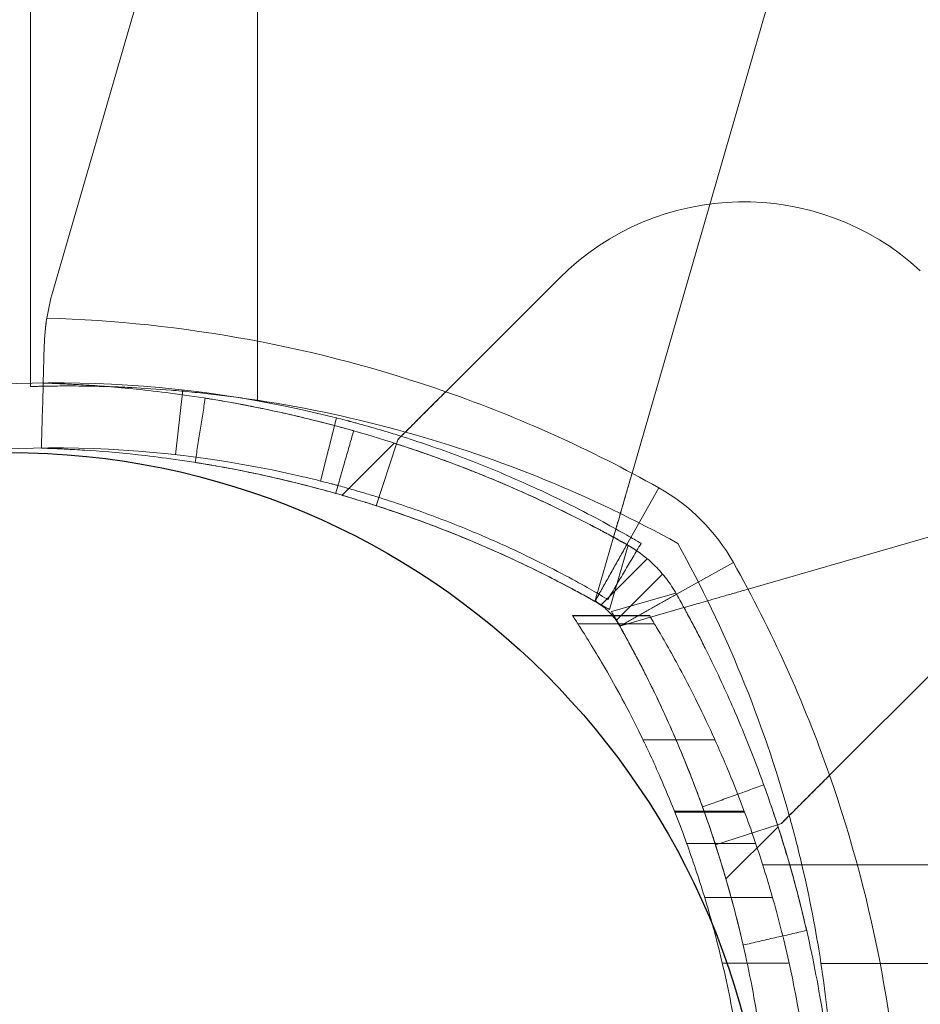
# Model space of a CAD drawing. Units: millimetres. Extents: x -1951 to 5512, y -5353 to 1848.
# Drawn here: x -28 to 13, y -1345 to -1300 of the extents above; entities that cross this region are included whole.
import ezdxf

# ---------------------------------------------------------------- set-up
doc = ezdxf.new("R2010")
doc.units = ezdxf.units.MM
doc.header["$LTSCALE"] = 0.2
doc.header["$MEASUREMENT"] = 0
doc.header["$PDMODE"] = 1
doc.layers.add('HAGS-Dim Plan', color=7, linetype='Continuous', lineweight=100)
doc.layers.add('HAGS-Plan', color=7, linetype='Continuous')
doc.styles.add('ATT', font='txt.shx')
doc.styles.get("Standard").update_dxf_attribs({"font": 'g13f12d.shx', "height": 300})
doc.dimstyles.new('HAGS - Dim Plan', dxfattribs={"dimtxt": 300, "dimasz": 200, "dimexe": 0.18, "dimexo": 0.0625, "dimgap": 150, "dimtad": 0, "dimlfac": 0.001, "dimrnd": 0.05, "dimzin": 1, "dimdsep": 46, "dimtxsty": 'Standard', "dimblk": 'HAGS - Dim Plan arrow', "dimcen": 0.1, "dimse1": 1, "dimse2": 1, "dimclrd": 1, "dimadec": 0, "dimazin": 0, "dimtfac": 1, "dimtofl": 0, "dimtmove": 0, "dimatfit": 3, "dimfxl": 1, "dimtolj": 1, "dimtzin": 0, "dimarcsym": 0})

# ---------------------------------------------------------------- blocks, each defined once
blk = doc.blocks.new('HAGS - Dim Plan arrow')
at = {"color": 1, "lineweight": 0}
blk.add_lwpolyline([(0, 0, 0, 0.35, 0), (-1, 0, 0.015, 0.015, 0)], format="xyseb", dxfattribs=at)
blk = doc.blocks.new('*D4')
at = {"layer": 'Defpoints', "color": 0, "transparency": 16777216}
for p in [(4562.146, -353.636), (-1948.669, -356.923), (4562.146, -4598.066)]:
    blk.add_point(p, dxfattribs=at)
at = {"layer": 'HAGS-Dim Plan', "color": 1, "lineweight": -2, "transparency": 16777216}
for p, q in [((-1748.669, -4598.066), (692.325, -4598.066)), ((4362.146, -4598.066), (1921.151, -4598.066))]:
    blk.add_line(p, q, dxfattribs=at)
at = {"layer": 'HAGS-Dim Plan', "color": 1, "lineweight": -2, "transparency": 16777216, "xscale": 200, "yscale": 200, "zscale": 200, "rotation": 180}
blk.add_blockref('HAGS - Dim Plan arrow', (-1948.669, -4598.066), dxfattribs=at)
at = {"layer": 'HAGS-Dim Plan', "color": 1, "lineweight": -2, "transparency": 16777216, "xscale": 200, "yscale": 200, "zscale": 200}
blk.add_blockref('HAGS - Dim Plan arrow', (4562.146, -4598.066), dxfattribs=at)
at = {"layer": 'HAGS-Dim Plan', "color": 0, "transparency": 16777216, "insert": (1306.738, -4598.066), "char_height": 300, "attachment_point": 5}
blk.add_mtext('\\A1;6.50m', dxfattribs=at)
blk = doc.blocks.new('*D2')
at = {"layer": 'Defpoints', "color": 0, "transparency": 16777216}
for p in [(3062.146, -583.636, 106.468), (-448.67, -621.46, 118.216), (3062.146, -4128.054)]:
    blk.add_point(p, dxfattribs=at)
at = {"layer": 'HAGS-Dim Plan', "color": 1, "lineweight": -2, "transparency": 16777216}
for p, q in [((-248.67, -4128.054), (701.301, -4128.054)), ((2862.146, -4128.054), (1912.174, -4128.054))]:
    blk.add_line(p, q, dxfattribs=at)
at = {"layer": 'HAGS-Dim Plan', "color": 1, "lineweight": -2, "transparency": 16777216, "xscale": 200, "yscale": 200, "zscale": 200, "rotation": 180}
blk.add_blockref('HAGS - Dim Plan arrow', (-448.67, -4128.054), dxfattribs=at)
at = {"layer": 'HAGS-Dim Plan', "color": 1, "lineweight": -2, "transparency": 16777216, "xscale": 200, "yscale": 200, "zscale": 200}
blk.add_blockref('HAGS - Dim Plan arrow', (3062.146, -4128.054), dxfattribs=at)
at = {"layer": 'HAGS-Dim Plan', "color": 0, "transparency": 16777216, "insert": (1306.738, -4128.054), "char_height": 300, "attachment_point": 5}
blk.add_mtext('\\A1;3.50m', dxfattribs=at)
blk = doc.blocks.new('A$C4beab208')
at = {"layer": 'HAGS-Plan', "linetype": 'Continuous', "lineweight": 0}
for p, q in [((-17.468, -725.137), (-17.468, -1317.323)), ((-17.468, -725.137), (-17.468, -1317.323)), ((-27.918, -1316.529), (-27.918, -725.772)), ((-26.896, -1312.308), (-19.348, -1286.216)), ((7.513, -1293.971), (-0.214, -1320.684)), ((-3.555, -1311.689), (-8.795, -1316.929)), ((-27.285, -1314.806), (-27.334, -1316.531)), ((-27.918, -1316.688), (-27.918, -1316.529)), ((-21.24, -1319.829), (-20.906, -1316.848)), ((-13.823, -1318.134), (-14.558, -1321.043)), ((5.128, -1326.026), (31.841, -1318.298)), ((5.128, -1326.026), (31.841, -1318.298)), ((-11.164, -1319.299), (-13.567, -1321.701)), ((-11.069, -1319.329), (-11.992, -1322.184)), ((-11.009, -1319.143), (-11.069, -1319.329)), ((1.018, -1321.358), (-0.267, -1323.645)), ((1.018, -1321.358), (-0.267, -1323.645)), ((-1.067, -1323.633), (-1.909, -1326.542)), ((-0.267, -1323.645), (-0.452, -1323.973)), ((-0.267, -1323.645), (-0.452, -1323.973)), ((-1.252, -1326.971), (-0.394, -1324.006)), ((-1.252, -1326.971), (-0.394, -1324.006)), ((0.482, -1324.622), (-1.654, -1326.759)), ((0.482, -1324.622), (-1.654, -1326.759)), ((4.454, -1324.794), (1.838, -1326.264)), ((4.454, -1324.794), (1.838, -1326.264)), ((1.189, -1325.33), (-0.947, -1327.466)), ((1.189, -1325.33), (-0.947, -1327.466)), ((1.806, -1326.206), (-1.16, -1327.064)), ((1.806, -1326.206), (-1.16, -1327.064)), ((-2.954, -1327.247), (0.594, -1327.247)), ((-2.954, -1327.247), (0.594, -1327.247)), ((-2.954, -1327.247), (0.594, -1327.247)), ((-2.953, -1327.248), (0.595, -1327.248)), ((-2.953, -1327.248), (0.595, -1327.248)), ((-2.953, -1327.248), (0.595, -1327.248)), ((-2.946, -1327.259), (0.601, -1327.259)), ((-2.946, -1327.259), (0.601, -1327.259)), ((-0.73, -1327.72), (2.179, -1326.879)), ((-0.73, -1327.72), (2.179, -1326.879)), ((-2.708, -1327.625), (0.821, -1327.625)), ((-2.708, -1327.625), (0.821, -1327.625)), ((8.883, -1334.607), (14.123, -1329.367)), ((0.295, -1332.974), (3.606, -1332.974)), ((0.295, -1332.974), (3.606, -1332.974)), ((1.739, -1336.258), (4.954, -1336.258)), ((1.76, -1336.309), (4.973, -1336.309)), ((1.76, -1336.309), (4.973, -1336.309)), ((6.669, -1336.821), (6.483, -1336.881)), ((6.483, -1336.881), (3.628, -1337.804)), ((6.513, -1336.976), (4.111, -1339.378)), ((2.307, -1337.756), (5.485, -1337.756)), ((2.307, -1337.756), (5.485, -1337.756)), ((5.804, -1338.73), (49.277, -1338.73)), ((3.128, -1340.23), (6.255, -1340.23)), ((3.943, -1343.258), (7.02, -1343.258)), ((8.489, -1343.28), (130.453, -1343.28)), ((8.489, -1343.28), (130.453, -1343.28))]:
    blk.add_line(p, q, dxfattribs=at)
at = {"layer": 'HAGS-Plan'}
blk.add_circle((-28.918, -1354.73), 35, dxfattribs=at)
at = {"layer": 'HAGS-Plan', "linetype": 'Continuous', "lineweight": 0}
for centre, radius, start, end in [((4.931, -1320.174), 12, 47.3335, 135), ((4.931, -1320.174), 12, 47.3335, 135), ((-17.289, -1315.087), 10, 163.8664, 171.0695), ((-17.289, -1315.087), 10, 163.8664, 171.0695), ((-28.969, -1374.708), 61.2, 70.75287, 88.31381), ((-28.969, -1374.708), 61.2, 70.75287, 88.31381), ((-26.813, -1369.518), 53, 76.0447, 101.4379), ((-26.813, -1369.518), 50, 76.0447, 101.4379), ((-3.392, -1329.204), 9, 29.3394, 60.6606), ((-3.392, -1329.204), 9, 29.3394, 60.6606), ((-48.896, -1354.781), 61.2, 19.24713, 29.33936), ((-48.896, -1354.781), 61.2, 19.24713, 29.33936)]:
    blk.add_arc(centre, radius, start, end, dxfattribs=at)
at = {"layer": 'HAGS-Plan', "linetype": 'Continuous', "lineweight": 0, "extrusion": (3.0328e-32, -1.92096e-16, -1)}
blk.add_arc((28.969, -1374.708), 61.2, 109.24713, 119.33936, dxfattribs=at)
blk.add_arc((28.969, -1374.708), 61.2, 109.24713, 119.33936, dxfattribs=at)
at = {"layer": 'HAGS-Plan', "linetype": 'Continuous', "lineweight": 0, "extrusion": (3.6491e-32, -1.92096e-16, -1)}
for centre, start, end in [((26.195, -1374.663), 98.65341, 105.54578), ((26.195, -1374.663), 98.65341, 105.54578), ((48.851, -1352.007), 164.45422, 166.76737), ((48.851, -1352.007), 164.45422, 166.76737)]:
    blk.add_arc(centre, 58, start, end, dxfattribs=at)
at = {"layer": 'HAGS-Plan', "linetype": 'Continuous', "lineweight": 0, "extrusion": (4.8817e-32, -1.92096e-16, -1)}
blk.add_arc((26.195, -1374.663), 58, 105.54578, 118.96582, dxfattribs=at)
blk.add_arc((26.195, -1374.663), 58, 105.54578, 118.96582, dxfattribs=at)
at = {"layer": 'HAGS-Plan', "linetype": 'Continuous', "lineweight": 0, "extrusion": (4.2654e-32, -1.92096e-16, -1)}
for centre, radius, start, end in [((48.851, -1352.007), 58, 151.03418, 164.45422), ((48.851, -1352.007), 58, 151.03418, 164.45422), ((28.969, -1374.708), 55.2, 119.3394, 120.1403), ((28.969, -1374.708), 55.2, 119.3394, 120.1403), ((48.851, -1352.007), 58, 166.76737, 171.34659), ((48.851, -1352.007), 58, 166.76737, 171.34659)]:
    blk.add_arc(centre, radius, start, end, dxfattribs=at)
at = {"layer": 'HAGS-Plan', "linetype": 'Continuous', "lineweight": 0, "extrusion": (5.49799e-32, -1.92096e-16, -1)}
blk.add_arc((48.896, -1354.781), 55.2, 149.8597, 150.6606, dxfattribs=at)
blk.add_arc((48.896, -1354.781), 55.2, 149.8597, 150.6606, dxfattribs=at)
at = {"layer": 'HAGS-Plan', "linetype": 'Continuous', "lineweight": 0, "extrusion": (-4.36277e-32, -1.92096e-16, -1)}
blk.add_arc((48.896, -1354.781), 61.2, 160.75287, 178.31381, dxfattribs=at)
blk.add_arc((48.896, -1354.781), 61.2, 160.75287, 178.31381, dxfattribs=at)
at = {"layer": 'HAGS-Plan', "linetype": 'Continuous', "lineweight": 0}
for points, knots in [([(-27.168, -1313.535), (-27.203, -1313.754), (-27.229, -1313.969), (-27.268, -1314.395), (-27.28, -1314.606), (-27.285, -1314.806)], [0, 0, 0, 0, 0.000655163, 0.000655163, 0.001310327, 0.001310327, 0.001310327, 0.001310327]), ([(-18.446, -1317.183), (-18.797, -1317.135), (-19.145, -1317.092), (-19.823, -1317.013), (-20.152, -1316.977), (-20.808, -1316.912), (-21.133, -1316.883), (-22.082, -1316.805), (-22.682, -1316.766), (-23.536, -1316.723), (-23.814, -1316.711), (-24.348, -1316.691), (-24.602, -1316.684), (-25.327, -1316.667), (-25.761, -1316.663), (-26.337, -1316.662), (-26.515, -1316.663), (-26.839, -1316.666), (-26.985, -1316.668), (-27.247, -1316.672), (-27.363, -1316.674), (-27.563, -1316.679), (-27.648, -1316.681), (-27.85, -1316.686), (-27.918, -1316.688), (-27.918, -1316.688)], [0.00098159, 0.00098159, 0.00098159, 0.00098159, 0.00204467, 0.00204467, 0.003067, 0.003067, 0.00408933, 0.00408933, 0.006134, 0.006134, 0.00715634, 0.00715634, 0.00817867, 0.00817867, 0.01022334, 0.01022334, 0.01124567, 0.01124567, 0.012268, 0.012268, 0.01329034, 0.01329034, 0.01431267, 0.01431267, 0.01635734, 0.01635734, 0.01635734, 0.01635734]), ([(-0.452, -1323.973), (-0.669, -1323.852), (-0.88, -1323.735), (-1.189, -1323.566), (-1.29, -1323.511), (-1.441, -1323.43), (-1.491, -1323.404), (-1.589, -1323.351), (-1.635, -1323.326), (-2.101, -1323.079), (-2.516, -1322.866), (-3.765, -1322.241), (-4.598, -1321.849), (-7.112, -1320.737), (-8.768, -1320.1), (-12.015, -1319.006), (-13.577, -1318.56), (-16.554, -1317.827), (-17.942, -1317.548), (-20.501, -1317.113), (-21.649, -1316.962), (-23.67, -1316.741), (-24.525, -1316.674), (-25.57, -1316.607), (-25.876, -1316.59), (-26.403, -1316.564), (-26.624, -1316.555), (-26.978, -1316.542), (-27.111, -1316.538), (-27.223, -1316.535), (-27.242, -1316.534), (-27.276, -1316.533), (-27.289, -1316.533), (-27.306, -1316.532), (-27.311, -1316.532), (-27.317, -1316.532), (-27.319, -1316.532), (-27.322, -1316.532), (-27.323, -1316.532), (-27.324, -1316.532), (-27.324, -1316.532), (-27.325, -1316.532), (-27.325, -1316.532), (-27.325, -1316.532), (-27.326, -1316.532), (-27.33, -1316.531), (-27.333, -1316.531), (-27.334, -1316.531)], [0, 0, 0, 0, 0.015625, 0.015625, 0.023438, 0.023438, 0.027344, 0.027344, 0.03125, 0.03125, 0.0625, 0.0625, 0.125, 0.125, 0.25, 0.25, 0.375, 0.375, 0.5, 0.5, 0.625, 0.625, 0.75, 0.75, 0.8125, 0.8125, 0.875, 0.875, 0.9375, 0.9375, 0.953125, 0.953125, 0.96875, 0.96875, 0.976562, 0.976562, 0.980469, 0.980469, 0.982422, 0.982422, 0.983398, 0.983398, 0.983887, 0.983887, 0.984375, 0.984375, 1, 1, 1, 1]), ([(-0.452, -1323.973), (-0.669, -1323.852), (-0.88, -1323.735), (-1.189, -1323.566), (-1.29, -1323.511), (-1.441, -1323.43), (-1.491, -1323.404), (-1.589, -1323.351), (-1.635, -1323.326), (-2.101, -1323.079), (-2.516, -1322.866), (-3.765, -1322.241), (-4.598, -1321.849), (-7.112, -1320.737), (-8.768, -1320.1), (-12.015, -1319.006), (-13.577, -1318.56), (-16.554, -1317.827), (-17.942, -1317.548), (-20.501, -1317.113), (-21.649, -1316.962), (-23.67, -1316.741), (-24.525, -1316.674), (-25.57, -1316.607), (-25.876, -1316.59), (-26.403, -1316.564), (-26.624, -1316.555), (-26.978, -1316.542), (-27.111, -1316.538), (-27.223, -1316.535), (-27.242, -1316.534), (-27.276, -1316.533), (-27.289, -1316.533), (-27.306, -1316.532), (-27.311, -1316.532), (-27.317, -1316.532), (-27.319, -1316.532), (-27.322, -1316.532), (-27.323, -1316.532), (-27.324, -1316.532), (-27.324, -1316.532), (-27.325, -1316.532), (-27.325, -1316.532), (-27.325, -1316.532), (-27.326, -1316.532), (-27.33, -1316.531), (-27.333, -1316.531), (-27.334, -1316.531)], [0, 0, 0, 0, 0.015625, 0.015625, 0.023438, 0.023438, 0.027344, 0.027344, 0.03125, 0.03125, 0.0625, 0.0625, 0.125, 0.125, 0.25, 0.25, 0.375, 0.375, 0.5, 0.5, 0.625, 0.625, 0.75, 0.75, 0.8125, 0.8125, 0.875, 0.875, 0.9375, 0.9375, 0.953125, 0.953125, 0.96875, 0.96875, 0.976562, 0.976562, 0.980469, 0.980469, 0.982422, 0.982422, 0.983398, 0.983398, 0.983887, 0.983887, 0.984375, 0.984375, 1, 1, 1, 1]), ([(-13.04, -1318.731), (-13.04, -1318.731), (-13.125, -1318.706), (-13.467, -1318.611), (-13.711, -1318.543), (-14.345, -1318.375), (-14.712, -1318.28), (-15.545, -1318.076), (-15.98, -1317.974), (-16.886, -1317.775), (-17.323, -1317.684), (-18.165, -1317.518), (-18.537, -1317.45), (-19.183, -1317.336), (-19.433, -1317.295), (-19.783, -1317.237), (-19.871, -1317.224), (-19.871, -1317.224)], [0, 0, 0, 0, 0.0625, 0.0625, 0.125, 0.125, 0.1875, 0.1875, 0.25, 0.25, 0.3125, 0.3125, 0.375, 0.375, 0.4375, 0.4375, 0.5, 0.5, 0.5, 0.5]), ([(-10.846, -1318.98), (-10.785, -1318.919), (-10.715, -1318.85), (-10.484, -1318.618), (-10.305, -1318.44), (-9.91, -1318.044), (-9.697, -1317.831), (-9.364, -1317.499), (-9.25, -1317.385), (-9.023, -1317.157), (-8.909, -1317.043), (-8.795, -1316.929)], [0.000489652, 0.000489652, 0.000489652, 0.000489652, 0.000969371, 0.000969371, 0.001938031, 0.001938031, 0.002906692, 0.002906692, 0.003391022, 0.003391022, 0.003875352, 0.003875352, 0.003875352, 0.003875352]), ([(-9.405, -1317.539), (-9.579, -1317.713), (-9.752, -1317.886), (-10.111, -1318.245), (-10.296, -1318.43), (-10.495, -1318.629), (-10.513, -1318.647), (-10.53, -1318.665)], [0.00150295, 0.00150295, 0.00150295, 0.00150295, 0.002244317, 0.002244317, 0.003047248, 0.003047248, 0.003126213, 0.003126213, 0.003126213, 0.003126213]), ([(0.201, -1323.919), (0.201, -1323.919), (0.116, -1323.868), (-0.226, -1323.669), (-0.479, -1323.522), (-1.155, -1323.141), (-1.571, -1322.911), (-2.567, -1322.386), (-3.137, -1322.095), (-4.428, -1321.472), (-5.137, -1321.146), (-6.686, -1320.481), (-7.511, -1320.149), (-9.267, -1319.498), (-10.184, -1319.185), (-11.368, -1318.818), (-11.606, -1318.746), (-12.085, -1318.605), (-12.328, -1318.535), (-12.689, -1318.435), (-12.809, -1318.401), (-12.992, -1318.352), (-13.053, -1318.335), (-13.144, -1318.311), (-13.175, -1318.303), (-13.221, -1318.29), (-13.236, -1318.286), (-13.267, -1318.278), (-13.285, -1318.274), (-13.502, -1318.216), (-13.746, -1318.153), (-14.031, -1318.082)], [0, 0, 0, 0, 0.125, 0.125, 0.25, 0.25, 0.375, 0.375, 0.5, 0.5, 0.625, 0.625, 0.75, 0.75, 0.875, 0.875, 0.90625, 0.90625, 0.9375, 0.9375, 0.953125, 0.953125, 0.960938, 0.960938, 0.964844, 0.964844, 0.966797, 0.966797, 0.96875, 0.96875, 1, 1, 1, 1]), ([(-1.922, -1326.589), (-2.128, -1326.473), (-2.428, -1326.307), (-2.765, -1326.124), (-2.931, -1326.035), (-3.001, -1325.998), (-3.047, -1325.973), (-3.069, -1325.962), (-3.486, -1325.741), (-3.879, -1325.538), (-5.064, -1324.945), (-5.855, -1324.573), (-8.238, -1323.519), (-9.809, -1322.915), (-12.889, -1321.877), (-14.37, -1321.454), (-17.194, -1320.759), (-18.511, -1320.494), (-20.938, -1320.082), (-22.026, -1319.938), (-23.943, -1319.729), (-24.754, -1319.665), (-25.745, -1319.602), (-26.036, -1319.586), (-26.41, -1319.568), (-26.525, -1319.562), (-26.734, -1319.553), (-26.829, -1319.55), (-27.081, -1319.54), (-27.207, -1319.536), (-27.313, -1319.533), (-27.34, -1319.532), (-27.362, -1319.532), (-27.375, -1319.531), (-27.381, -1319.531), (-27.392, -1319.531), (-27.399, -1319.531), (-27.405, -1319.53), (-27.408, -1319.53), (-27.409, -1319.53), (-27.41, -1319.53), (-27.41, -1319.53), (-27.41, -1319.53), (-27.414, -1319.53), (-27.417, -1319.53), (-27.418, -1319.53)], [0, 0, 0, 0, 0.015625, 0.023437, 0.027344, 0.029297, 0.029297, 0.03125, 0.03125, 0.0625, 0.0625, 0.125, 0.125, 0.25, 0.25, 0.375, 0.375, 0.5, 0.5, 0.625, 0.625, 0.75, 0.75, 0.8125, 0.8125, 0.84375, 0.84375, 0.875, 0.875, 0.9375, 0.9375, 0.953125, 0.960937, 0.960937, 0.96875, 0.96875, 0.976562, 0.980469, 0.982422, 0.983398, 0.983887, 0.983887, 0.984375, 0.984375, 1, 1, 1, 1]), ([(-1.922, -1326.589), (-2.128, -1326.473), (-2.428, -1326.307), (-2.765, -1326.124), (-2.931, -1326.035), (-3.001, -1325.998), (-3.047, -1325.973), (-3.069, -1325.962), (-3.486, -1325.741), (-3.879, -1325.538), (-5.064, -1324.945), (-5.855, -1324.573), (-8.238, -1323.519), (-9.809, -1322.915), (-12.889, -1321.877), (-14.37, -1321.454), (-17.194, -1320.759), (-18.511, -1320.494), (-20.938, -1320.082), (-22.026, -1319.938), (-23.943, -1319.729), (-24.754, -1319.665), (-25.745, -1319.602), (-26.036, -1319.586), (-26.41, -1319.568), (-26.525, -1319.562), (-26.734, -1319.553), (-26.829, -1319.55), (-27.081, -1319.54), (-27.207, -1319.536), (-27.313, -1319.533), (-27.34, -1319.532), (-27.362, -1319.532), (-27.375, -1319.531), (-27.381, -1319.531), (-27.392, -1319.531), (-27.399, -1319.531), (-27.405, -1319.53), (-27.408, -1319.53), (-27.409, -1319.53), (-27.41, -1319.53), (-27.41, -1319.53), (-27.41, -1319.53), (-27.414, -1319.53), (-27.417, -1319.53), (-27.418, -1319.53)], [0, 0, 0, 0, 0.015625, 0.023437, 0.027344, 0.029297, 0.029297, 0.03125, 0.03125, 0.0625, 0.0625, 0.125, 0.125, 0.25, 0.25, 0.375, 0.375, 0.5, 0.5, 0.625, 0.625, 0.75, 0.75, 0.8125, 0.8125, 0.84375, 0.84375, 0.875, 0.875, 0.9375, 0.9375, 0.953125, 0.960937, 0.960937, 0.96875, 0.96875, 0.976562, 0.980469, 0.982422, 0.983398, 0.983887, 0.983887, 0.984375, 0.984375, 1, 1, 1, 1]), ([(-0.452, -1323.973), (-1.121, -1323.598), (-1.781, -1323.244), (-2.76, -1322.742), (-3.084, -1322.58), (-3.728, -1322.265), (-4.049, -1322.112), (-4.996, -1321.67), (-5.6, -1321.402), (-6.463, -1321.035), (-6.744, -1320.918), (-7.29, -1320.696), (-7.556, -1320.59), (-8.32, -1320.292), (-8.781, -1320.12), (-9.395, -1319.898), (-9.587, -1319.83), (-9.944, -1319.705), (-10.109, -1319.649), (-10.552, -1319.498), (-10.777, -1319.424), (-11.007, -1319.349), (-11.065, -1319.33), (-11.144, -1319.305), (-11.164, -1319.299), (-11.164, -1319.299)], [0, 0, 0, 0, 0.00227739, 0.00227739, 0.00341609, 0.00341609, 0.00455479, 0.00455479, 0.00683218, 0.00683218, 0.00797087, 0.00797087, 0.00910957, 0.00910957, 0.01138696, 0.01138696, 0.01252566, 0.01252566, 0.01366436, 0.01366436, 0.01594175, 0.01594175, 0.01708045, 0.01708045, 0.01821914, 0.01821914, 0.01821914, 0.01821914]), ([(-13.861, -1321.616), (-13.861, -1321.616), (-13.942, -1321.593), (-14.266, -1321.502), (-14.497, -1321.438), (-15.099, -1321.278), (-15.447, -1321.189), (-16.237, -1320.995), (-16.649, -1320.899), (-17.509, -1320.709), (-17.923, -1320.623), (-18.722, -1320.466), (-19.075, -1320.401), (-19.688, -1320.293), (-19.924, -1320.254), (-20.129, -1320.221), (-20.163, -1320.215), (-20.193, -1320.21)], [0, 0, 0, 0, 0.0625, 0.0625, 0.125, 0.125, 0.1875, 0.1875, 0.25, 0.25, 0.3125, 0.3125, 0.375, 0.375, 0.4375, 0.4375, 0.4519938, 0.4519938, 0.4519938, 0.4519938]), ([(-0.214, -1320.684), (-0.269, -1320.875), (-0.325, -1321.068), (-0.433, -1321.441), (-0.486, -1321.623), (-0.588, -1321.978), (-0.638, -1322.15), (-0.73, -1322.469), (-0.773, -1322.618), (-0.853, -1322.894), (-0.889, -1323.018), (-0.952, -1323.234), (-0.979, -1323.327), (-1.022, -1323.479), (-1.039, -1323.535), (-1.061, -1323.613), (-1.067, -1323.633), (-1.067, -1323.633)], [0.004740353, 0.004740353, 0.004740353, 0.004740353, 0.005333169, 0.005333169, 0.005925984, 0.005925984, 0.006518799, 0.006518799, 0.007111614, 0.007111614, 0.00770443, 0.00770443, 0.008297245, 0.008297245, 0.00889006, 0.00889006, 0.009482876, 0.009482876, 0.009482876, 0.009482876]), ([(-1.067, -1323.633), (-0.985, -1323.349), (-0.9, -1323.055), (-0.717, -1322.422), (-0.617, -1322.077), (-0.416, -1321.384), (-0.316, -1321.035), (-0.214, -1320.684)], [0.006297885, 0.006297885, 0.006297885, 0.006297885, 0.007307856, 0.007307856, 0.008401234, 0.008401234, 0.009494611, 0.009494611, 0.009494611, 0.009494611]), ([(-1.328, -1326.5), (-1.329, -1326.5), (-1.409, -1326.452), (-1.731, -1326.264), (-1.969, -1326.125), (-2.607, -1325.766), (-3, -1325.55), (-3.94, -1325.053), (-4.477, -1324.779), (-5.695, -1324.191), (-6.364, -1323.884), (-7.825, -1323.257), (-8.604, -1322.943), (-9.846, -1322.483), (-10.269, -1322.332), (-11.131, -1322.039), (-11.572, -1321.895), (-12.242, -1321.688), (-12.467, -1321.62), (-12.919, -1321.487), (-13.148, -1321.421), (-13.488, -1321.326), (-13.659, -1321.279), (-13.86, -1321.225), (-13.961, -1321.198), (-14.012, -1321.184), (-14.034, -1321.179), (-14.048, -1321.175), (-14.057, -1321.173), (-14.255, -1321.12), (-14.486, -1321.061), (-14.755, -1320.994)], [0, 0, 0, 0, 0.125, 0.125, 0.25, 0.25, 0.375, 0.375, 0.5, 0.5, 0.625, 0.625, 0.75, 0.75, 0.8125, 0.8125, 0.875, 0.875, 0.90625, 0.90625, 0.9375, 0.9375, 0.953125, 0.960937, 0.964844, 0.966797, 0.967773, 0.967773, 0.96875, 0.96875, 1, 1, 1, 1]), ([(-6.104, -1324.466), (-6.78, -1324.159), (-7.43, -1323.88), (-8.366, -1323.496), (-8.672, -1323.374), (-9.27, -1323.142), (-9.562, -1323.032), (-10.396, -1322.723), (-10.903, -1322.546), (-11.586, -1322.316), (-11.8, -1322.246), (-12.199, -1322.117), (-12.382, -1322.059), (-12.873, -1321.906), (-13.127, -1321.83), (-13.388, -1321.753), (-13.455, -1321.733), (-13.544, -1321.707), (-13.567, -1321.701), (-13.567, -1321.701)], [0.00479319, 0.00479319, 0.00479319, 0.00479319, 0.00717306, 0.00717306, 0.00836857, 0.00836857, 0.00956408, 0.00956408, 0.0119551, 0.0119551, 0.01315061, 0.01315061, 0.01434612, 0.01434612, 0.01673714, 0.01673714, 0.01793265, 0.01793265, 0.01912816, 0.01912816, 0.01912816, 0.01912816]), ([(-0.452, -1323.973), (-0.617, -1323.881), (-0.773, -1323.794), (-1.001, -1323.669), (-1.067, -1323.633), (-1.067, -1323.633)], [0, 0, 0, 0, 0.000560514, 0.000560514, 0.001121028, 0.001121028, 0.001121028, 0.001121028]), ([(-1.922, -1326.589), (-2.627, -1326.192), (-3.327, -1325.819), (-4.371, -1325.29), (-4.718, -1325.119), (-5.409, -1324.787), (-5.755, -1324.625), (-6.098, -1324.469), (-6.101, -1324.468), (-6.104, -1324.466)], [0, 0, 0, 0, 0.00239102, 0.00239102, 0.003586531, 0.003586531, 0.004782041, 0.004782041, 0.004793192, 0.004793192, 0.004793192, 0.004793192]), ([(1.838, -1326.264), (1.688, -1325.996), (1.531, -1325.765), (1.363, -1325.544), (1.344, -1325.52), (1.307, -1325.473), (1.284, -1325.444), (1.219, -1325.364), (1.174, -1325.311), (1.039, -1325.156), (0.946, -1325.057), (0.755, -1324.866), (0.656, -1324.773), (0.501, -1324.638), (0.449, -1324.594), (0.369, -1324.528), (0.342, -1324.507), (0.301, -1324.475), (0.288, -1324.465), (0.267, -1324.449), (0.26, -1324.443), (0.247, -1324.433), (0.238, -1324.427), (0.165, -1324.371), (0.088, -1324.315), (0.001, -1324.255)], [0, 0, 0, 0, 0.25, 0.25, 0.28125, 0.28125, 0.3125, 0.3125, 0.375, 0.375, 0.5, 0.5, 0.625, 0.625, 0.6875, 0.6875, 0.71875, 0.71875, 0.734375, 0.734375, 0.7421875, 0.7421875, 0.75, 0.75, 0.85085, 0.85085, 0.85085, 0.85085]), ([(1.838, -1326.264), (1.688, -1325.996), (1.531, -1325.765), (1.363, -1325.544), (1.344, -1325.52), (1.307, -1325.473), (1.284, -1325.444), (1.219, -1325.364), (1.174, -1325.311), (1.039, -1325.156), (0.946, -1325.057), (0.755, -1324.866), (0.656, -1324.773), (0.501, -1324.638), (0.449, -1324.594), (0.369, -1324.528), (0.342, -1324.507), (0.301, -1324.475), (0.288, -1324.465), (0.267, -1324.449), (0.26, -1324.443), (0.247, -1324.433), (0.238, -1324.427), (0.165, -1324.371), (0.088, -1324.315), (0.001, -1324.255)], [0, 0, 0, 0, 0.25, 0.25, 0.28125, 0.28125, 0.3125, 0.3125, 0.375, 0.375, 0.5, 0.5, 0.625, 0.625, 0.6875, 0.6875, 0.71875, 0.71875, 0.734375, 0.734375, 0.7421875, 0.7421875, 0.75, 0.75, 0.85085, 0.85085, 0.85085, 0.85085]), ([(7.047, -1338.73), (6.81, -1337.906), (6.549, -1337.063), (5.985, -1335.391), (5.689, -1334.571), (5.049, -1332.919), (4.703, -1332.084), (3.964, -1330.412), (3.572, -1329.578), (3.05, -1328.535), (2.945, -1328.327), (2.731, -1327.912), (2.624, -1327.708), (2.458, -1327.394), (2.402, -1327.29), (2.319, -1327.136), (2.291, -1327.084), (2.249, -1327.008), (2.235, -1326.982), (2.215, -1326.944), (2.208, -1326.931), (2.197, -1326.912), (2.194, -1326.905), (2.187, -1326.893), (2.182, -1326.885), (2.098, -1326.73), (1.985, -1326.524), (1.838, -1326.264)], [0.6837663, 0.6837663, 0.6837663, 0.6837663, 0.75, 0.75, 0.8125, 0.8125, 0.875, 0.875, 0.9375, 0.9375, 0.953125, 0.953125, 0.96875, 0.96875, 0.9765625, 0.9765625, 0.9804688, 0.9804688, 0.9824219, 0.9824219, 0.9833984, 0.9833984, 0.9838867, 0.9838867, 0.984375, 0.984375, 1, 1, 1, 1]), ([(7.047, -1338.73), (6.81, -1337.906), (6.549, -1337.063), (5.985, -1335.391), (5.689, -1334.571), (5.049, -1332.919), (4.703, -1332.084), (3.964, -1330.412), (3.572, -1329.578), (3.05, -1328.535), (2.945, -1328.327), (2.731, -1327.912), (2.624, -1327.708), (2.458, -1327.394), (2.402, -1327.29), (2.319, -1327.136), (2.291, -1327.084), (2.249, -1327.008), (2.235, -1326.982), (2.215, -1326.944), (2.208, -1326.931), (2.197, -1326.912), (2.194, -1326.905), (2.187, -1326.893), (2.182, -1326.885), (2.098, -1326.73), (1.985, -1326.524), (1.838, -1326.264)], [0.6837663, 0.6837663, 0.6837663, 0.6837663, 0.75, 0.75, 0.8125, 0.8125, 0.875, 0.875, 0.9375, 0.9375, 0.953125, 0.953125, 0.96875, 0.96875, 0.9765625, 0.9765625, 0.9804688, 0.9804688, 0.9824219, 0.9824219, 0.9833984, 0.9833984, 0.9838867, 0.9838867, 0.984375, 0.984375, 1, 1, 1, 1]), ([(2.179, -1326.879), (2.179, -1326.879), (2.199, -1326.873), (2.275, -1326.851), (2.333, -1326.834), (2.484, -1326.791), (2.576, -1326.764), (2.793, -1326.701), (2.919, -1326.665), (3.329, -1326.546), (3.658, -1326.451), (4.187, -1326.298), (4.373, -1326.244), (4.748, -1326.136), (4.937, -1326.081), (5.128, -1326.026)], [0.000000197, 0.000000197, 0.000000197, 0.000000197, 0.000593276, 0.000593276, 0.001186356, 0.001186356, 0.001779435, 0.001779435, 0.002372514, 0.002372514, 0.003558673, 0.003558673, 0.004151752, 0.004151752, 0.004744832, 0.004744832, 0.004744832, 0.004744832]), ([(2.179, -1326.879), (2.179, -1326.879), (2.199, -1326.873), (2.275, -1326.851), (2.333, -1326.834), (2.484, -1326.791), (2.576, -1326.764), (2.793, -1326.701), (2.919, -1326.665), (3.329, -1326.546), (3.658, -1326.451), (4.187, -1326.298), (4.373, -1326.244), (4.748, -1326.136), (4.937, -1326.081), (5.128, -1326.026)], [0.000000197, 0.000000197, 0.000000197, 0.000000197, 0.000593276, 0.000593276, 0.001186356, 0.001186356, 0.001779435, 0.001779435, 0.002372514, 0.002372514, 0.003558673, 0.003558673, 0.004151752, 0.004151752, 0.004744832, 0.004744832, 0.004744832, 0.004744832]), ([(-1.118, -1327.247), (-1.123, -1327.242), (-1.127, -1327.237), (-1.176, -1327.18), (-1.223, -1327.13), (-1.319, -1327.035), (-1.368, -1326.988), (-1.446, -1326.921), (-1.485, -1326.888), (-1.532, -1326.85), (-1.552, -1326.834), (-1.566, -1326.824), (-1.574, -1326.817), (-1.663, -1326.75), (-1.776, -1326.671), (-1.922, -1326.589)], [0.3628089, 0.3628089, 0.3628089, 0.3628089, 0.375, 0.375, 0.5, 0.5, 0.625, 0.625, 0.6875, 0.71875, 0.734375, 0.734375, 0.75, 0.75, 1, 1, 1, 1]), ([(-1.118, -1327.247), (-1.123, -1327.242), (-1.127, -1327.237), (-1.176, -1327.18), (-1.223, -1327.13), (-1.319, -1327.035), (-1.368, -1326.988), (-1.446, -1326.921), (-1.485, -1326.888), (-1.532, -1326.85), (-1.552, -1326.834), (-1.566, -1326.824), (-1.574, -1326.817), (-1.663, -1326.75), (-1.776, -1326.671), (-1.922, -1326.589)], [0.3628089, 0.3628089, 0.3628089, 0.3628089, 0.375, 0.375, 0.5, 0.5, 0.625, 0.625, 0.6875, 0.71875, 0.734375, 0.734375, 0.75, 0.75, 1, 1, 1, 1]), ([(-1.909, -1326.542), (-1.912, -1326.555), (-1.897, -1326.574), (-1.833, -1326.627), (-1.784, -1326.659), (-1.599, -1326.772), (-1.427, -1326.87), (-1.252, -1326.971)], [0, 0, 0, 0, 0.000298593, 0.000298593, 0.000597186, 0.000597186, 0.001194371, 0.001194371, 0.001194371, 0.001194371]), ([(-1.909, -1326.542), (-1.912, -1326.555), (-1.897, -1326.574), (-1.833, -1326.627), (-1.784, -1326.659), (-1.599, -1326.772), (-1.427, -1326.87), (-1.252, -1326.971)], [0, 0, 0, 0, 0.000298593, 0.000298593, 0.000597186, 0.000597186, 0.001194371, 0.001194371, 0.001194371, 0.001194371]), ([(1.76, -1336.309), (1.54, -1335.754), (1.314, -1335.214), (0.79, -1334.015), (0.49, -1333.371), (-0.1, -1332.165), (-0.389, -1331.603), (-0.94, -1330.576), (-1.202, -1330.11), (-1.682, -1329.281), (-1.9, -1328.918), (-2.279, -1328.299), (-2.44, -1328.043), (-2.698, -1327.638), (-2.795, -1327.489), (-2.923, -1327.293), (-2.954, -1327.247), (-2.954, -1327.247)], [1.134843, 1.134843, 1.134843, 1.134843, 4.863779, 4.863779, 9.727558, 9.727558, 14.591337, 14.591337, 19.455116, 19.455116, 24.318895, 24.318895, 29.182674, 29.182674, 34.046453, 34.046453, 38.910232, 38.910232, 38.910232, 38.910232]), ([(1.76, -1336.309), (1.54, -1335.754), (1.314, -1335.214), (0.79, -1334.015), (0.49, -1333.371), (-0.1, -1332.165), (-0.389, -1331.603), (-0.94, -1330.576), (-1.202, -1330.11), (-1.682, -1329.281), (-1.9, -1328.918), (-2.279, -1328.299), (-2.44, -1328.043), (-2.698, -1327.638), (-2.795, -1327.489), (-2.923, -1327.293), (-2.954, -1327.247), (-2.954, -1327.247)], [1.134843, 1.134843, 1.134843, 1.134843, 4.863779, 4.863779, 9.727558, 9.727558, 14.591337, 14.591337, 19.455116, 19.455116, 24.318895, 24.318895, 29.182674, 29.182674, 34.046453, 34.046453, 38.910232, 38.910232, 38.910232, 38.910232]), ([(-1.16, -1327.064), (-1.109, -1327.151), (-1.06, -1327.237), (-0.966, -1327.398), (-0.923, -1327.472), (-0.81, -1327.657), (-0.755, -1327.728), (-0.73, -1327.72)], [0, 0, 0, 0, 0.000298611, 0.000298611, 0.000597222, 0.000597222, 0.001194444, 0.001194444, 0.001194444, 0.001194444]), ([(-1.16, -1327.064), (-1.109, -1327.151), (-1.06, -1327.237), (-0.966, -1327.398), (-0.923, -1327.472), (-0.81, -1327.657), (-0.755, -1327.728), (-0.73, -1327.72)], [0, 0, 0, 0, 0.000298611, 0.000298611, 0.000597222, 0.000597222, 0.001194444, 0.001194444, 0.001194444, 0.001194444]), ([(-0.777, -1327.734), (-0.852, -1327.6), (-0.93, -1327.485), (-1.015, -1327.374), (-1.024, -1327.362), (-1.042, -1327.338), (-1.054, -1327.324), (-1.082, -1327.289), (-1.1, -1327.268), (-1.118, -1327.247)], [0, 0, 0, 0, 0.25, 0.25, 0.28125, 0.28125, 0.3125, 0.3125, 0.3628089, 0.3628089, 0.3628089, 0.3628089]), ([(-0.777, -1327.734), (-0.852, -1327.6), (-0.93, -1327.485), (-1.015, -1327.374), (-1.024, -1327.362), (-1.042, -1327.338), (-1.054, -1327.324), (-1.082, -1327.289), (-1.1, -1327.268), (-1.118, -1327.247)], [0, 0, 0, 0, 0.25, 0.25, 0.28125, 0.28125, 0.3125, 0.3125, 0.3628089, 0.3628089, 0.3628089, 0.3628089]), ([(0.594, -1327.247), (0.594, -1327.247), (0.623, -1327.293), (0.74, -1327.488), (0.829, -1327.637), (1.067, -1328.041), (1.216, -1328.297), (1.567, -1328.916), (1.768, -1329.278), (2.212, -1330.107), (2.455, -1330.573), (2.967, -1331.601), (3.237, -1332.163), (3.786, -1333.369), (4.066, -1334.014), (4.556, -1335.213), (4.767, -1335.754), (4.973, -1336.309)], [0.964747, 0.964747, 0.964747, 0.964747, 5.821679, 5.821679, 10.678612, 10.678612, 15.535544, 15.535544, 20.392476, 20.392476, 25.249409, 25.249409, 30.106341, 30.106341, 34.963273, 34.963273, 38.687517, 38.687517, 38.687517, 38.687517]), ([(6.282, -1353.23), (6.282, -1353.229), (6.282, -1353.225), (6.281, -1353.214), (6.281, -1353.207), (6.281, -1353.203), (6.281, -1353.201), (6.281, -1353.2), (6.28, -1353.177), (6.279, -1353.146), (6.275, -1353.019), (6.272, -1352.893), (6.253, -1352.387), (6.232, -1351.888), (6.146, -1350.566), (6.083, -1349.755), (5.874, -1347.838), (5.73, -1346.75), (5.318, -1344.322), (5.053, -1343.005), (4.358, -1340.182), (3.934, -1338.7), (3.156, -1336.391), (2.876, -1335.613), (2.268, -1334.046), (1.94, -1333.254), (1.239, -1331.668), (0.867, -1330.877), (0.373, -1329.888), (0.222, -1329.592), (0.069, -1329.297), (-0.033, -1329.101), (-0.084, -1329.005), (-0.19, -1328.806), (-0.269, -1328.658), (-0.361, -1328.488), (-0.407, -1328.403), (-0.43, -1328.36), (-0.44, -1328.342), (-0.446, -1328.33), (-0.451, -1328.323), (-0.531, -1328.176), (-0.638, -1327.981), (-0.777, -1327.734)], [0, 0, 0, 0, 0.015625, 0.023438, 0.027344, 0.029297, 0.029297, 0.03125, 0.03125, 0.0625, 0.0625, 0.125, 0.125, 0.25, 0.25, 0.375, 0.375, 0.5, 0.5, 0.625, 0.625, 0.75, 0.75, 0.8125, 0.8125, 0.875, 0.875, 0.9375, 0.9375, 0.953125, 0.960937, 0.960937, 0.96875, 0.96875, 0.976562, 0.980469, 0.982422, 0.983398, 0.983887, 0.983887, 0.984375, 0.984375, 1, 1, 1, 1]), ([(6.282, -1353.23), (6.282, -1353.229), (6.282, -1353.225), (6.281, -1353.214), (6.281, -1353.207), (6.281, -1353.203), (6.281, -1353.201), (6.281, -1353.2), (6.28, -1353.177), (6.279, -1353.146), (6.275, -1353.019), (6.272, -1352.893), (6.253, -1352.387), (6.232, -1351.888), (6.146, -1350.566), (6.083, -1349.755), (5.874, -1347.838), (5.73, -1346.75), (5.318, -1344.322), (5.053, -1343.005), (4.358, -1340.182), (3.934, -1338.7), (3.156, -1336.391), (2.876, -1335.613), (2.268, -1334.046), (1.94, -1333.254), (1.239, -1331.668), (0.867, -1330.877), (0.373, -1329.888), (0.222, -1329.592), (0.069, -1329.297), (-0.033, -1329.101), (-0.084, -1329.005), (-0.19, -1328.806), (-0.269, -1328.658), (-0.361, -1328.488), (-0.407, -1328.403), (-0.43, -1328.36), (-0.44, -1328.342), (-0.446, -1328.33), (-0.451, -1328.323), (-0.531, -1328.176), (-0.638, -1327.981), (-0.777, -1327.734)], [0, 0, 0, 0, 0.015625, 0.023438, 0.027344, 0.029297, 0.029297, 0.03125, 0.03125, 0.0625, 0.0625, 0.125, 0.125, 0.25, 0.25, 0.375, 0.375, 0.5, 0.5, 0.625, 0.625, 0.75, 0.75, 0.8125, 0.8125, 0.875, 0.875, 0.9375, 0.9375, 0.953125, 0.960937, 0.960937, 0.96875, 0.96875, 0.976562, 0.980469, 0.982422, 0.983398, 0.983887, 0.983887, 0.984375, 0.984375, 1, 1, 1, 1]), ([(4.111, -1339.378), (4.111, -1339.378), (4.105, -1339.357), (4.08, -1339.27), (4.06, -1339.204), (3.983, -1338.944), (3.907, -1338.689), (3.754, -1338.198), (3.696, -1338.015), (3.568, -1337.617), (3.497, -1337.403), (3.268, -1336.72), (3.089, -1336.21), (2.676, -1335.09), (2.445, -1334.495), (2.061, -1333.557), (1.927, -1333.236), (1.643, -1332.579), (1.494, -1332.242), (1.032, -1331.228), (0.703, -1330.541), (-0.002, -1329.148), (-0.381, -1328.438), (-0.777, -1327.734)], [0.01914036, 0.01914036, 0.01914036, 0.01914036, 0.02033368, 0.02033368, 0.02152701, 0.02152701, 0.02391366, 0.02391366, 0.02510698, 0.02510698, 0.02630031, 0.02630031, 0.02868696, 0.02868696, 0.0310736, 0.0310736, 0.03226693, 0.03226693, 0.03346025, 0.03346025, 0.0358469, 0.0358469, 0.03823355, 0.03823355, 0.03823355, 0.03823355]), ([(6.669, -1336.821), (6.76, -1336.73), (6.884, -1336.605), (7.194, -1336.296), (7.372, -1336.117), (7.768, -1335.721), (7.981, -1335.509), (8.313, -1335.176), (8.427, -1335.062), (8.655, -1334.835), (8.769, -1334.721), (8.883, -1334.607)], [0.00000071, 0.00000071, 0.00000071, 0.00000071, 0.000969371, 0.000969371, 0.001938031, 0.001938031, 0.002906692, 0.002906692, 0.003391022, 0.003391022, 0.003875352, 0.003875352, 0.003875352, 0.003875352]), ([(6.46, -1336.811), (6.364, -1336.516), (6.275, -1336.25), (6.088, -1335.702), (6.004, -1335.463), (5.887, -1335.133), (5.857, -1335.05), (5.855, -1335.045)], [0.3271495, 0.3271495, 0.3271495, 0.3271495, 0.375, 0.375, 0.4375, 0.4375, 0.4982602, 0.4982602, 0.4982602, 0.4982602]), ([(8.272, -1335.217), (8.099, -1335.391), (7.926, -1335.564), (7.567, -1335.922), (7.382, -1336.108), (7.183, -1336.307), (7.165, -1336.324), (7.147, -1336.342)], [0.00150295, 0.00150295, 0.00150295, 0.00150295, 0.002244317, 0.002244317, 0.003047248, 0.003047248, 0.003126213, 0.003126213, 0.003126213, 0.003126213]), ([(5.265, -1353.624), (5.255, -1353.168), (5.238, -1352.707), (5.183, -1351.596), (5.138, -1350.943), (4.964, -1348.994), (4.797, -1347.707), (4.385, -1345.246), (4.14, -1344.071), (3.616, -1341.901), (3.337, -1340.908), (2.796, -1339.15), (2.515, -1338.323), (2.077, -1337.123), (1.912, -1336.693), (1.76, -1336.309)], [31.028426, 31.028426, 31.028426, 31.028426, 32.387031, 32.387031, 34.296491, 34.296491, 38.115412, 38.115412, 41.934332, 41.934332, 45.753252, 45.753252, 49.570118, 49.570118, 52.023875, 52.023875, 52.023875, 52.023875]), ([(5.265, -1353.624), (5.255, -1353.168), (5.238, -1352.707), (5.183, -1351.596), (5.138, -1350.943), (4.964, -1348.994), (4.797, -1347.707), (4.385, -1345.246), (4.14, -1344.071), (3.616, -1341.901), (3.337, -1340.908), (2.796, -1339.15), (2.515, -1338.323), (2.077, -1337.123), (1.912, -1336.693), (1.76, -1336.309)], [31.028426, 31.028426, 31.028426, 31.028426, 32.387031, 32.387031, 34.296491, 34.296491, 38.115412, 38.115412, 41.934332, 41.934332, 45.753252, 45.753252, 49.570118, 49.570118, 52.023875, 52.023875, 52.023875, 52.023875]), ([(4.904, -1342.428), (4.904, -1342.428), (4.885, -1342.346), (4.808, -1342.018), (4.753, -1341.785), (4.603, -1341.18), (4.514, -1340.833), (4.302, -1340.047), (4.188, -1339.639), (3.94, -1338.795), (3.815, -1338.39), (3.568, -1337.615), (3.455, -1337.274), (3.254, -1336.685), (3.174, -1336.459), (3.062, -1336.141), (3.033, -1336.062), (3.033, -1336.062)], [0, 0, 0, 0, 0.0625, 0.0625, 0.125, 0.125, 0.1875, 0.1875, 0.25, 0.25, 0.3125, 0.3125, 0.375, 0.375, 0.4375, 0.4375, 0.5, 0.5, 0.5, 0.5]), ([(4.973, -1336.309), (5.115, -1336.692), (5.269, -1337.122), (5.679, -1338.322), (5.943, -1339.149), (6.451, -1340.909), (6.714, -1341.904), (7.207, -1344.075), (7.437, -1345.252), (7.825, -1347.713), (7.982, -1349), (8.146, -1350.947), (8.188, -1351.599), (8.24, -1352.709), (8.256, -1353.168), (8.265, -1353.624)], [69.917953, 69.917953, 69.917953, 69.917953, 72.363613, 72.363613, 76.174279, 76.174279, 79.987238, 79.987238, 83.800197, 83.800197, 87.613156, 87.613156, 89.519635, 89.519635, 90.875302, 90.875302, 90.875302, 90.875302]), ([(4.973, -1336.309), (5.115, -1336.692), (5.269, -1337.122), (5.679, -1338.322), (5.943, -1339.149), (6.451, -1340.909), (6.714, -1341.904), (7.207, -1344.075), (7.437, -1345.252), (7.825, -1347.713), (7.982, -1349), (8.146, -1350.947), (8.188, -1351.599), (8.24, -1352.709), (8.256, -1353.168), (8.265, -1353.624)], [69.917953, 69.917953, 69.917953, 69.917953, 72.363613, 72.363613, 76.174279, 76.174279, 79.987238, 79.987238, 83.800197, 83.800197, 87.613156, 87.613156, 89.519635, 89.519635, 90.875302, 90.875302, 90.875302, 90.875302]), ([(7.828, -1341.757), (7.828, -1341.757), (7.808, -1341.67), (7.727, -1341.324), (7.668, -1341.078), (7.51, -1340.441), (7.416, -1340.075), (7.194, -1339.246), (7.073, -1338.816), (6.811, -1337.926), (6.68, -1337.499), (6.519, -1336.995), (6.489, -1336.902), (6.46, -1336.811)], [0, 0, 0, 0, 0.0625, 0.0625, 0.125, 0.125, 0.1875, 0.1875, 0.25, 0.25, 0.3125, 0.3125, 0.3271495, 0.3271495, 0.3271495, 0.3271495]), ([(9.281, -1353.146), (9.281, -1353.145), (9.28, -1353.142), (9.28, -1353.134), (9.28, -1353.13), (9.28, -1353.124), (9.28, -1353.122), (9.28, -1353.117), (9.28, -1353.115), (9.279, -1353.09), (9.278, -1353.057), (9.274, -1352.923), (9.27, -1352.79), (9.25, -1352.257), (9.228, -1351.731), (9.138, -1350.337), (9.071, -1349.482), (8.85, -1347.461), (8.699, -1346.313), (8.264, -1343.754), (7.985, -1342.365), (7.446, -1340.177), (7.256, -1339.461), (7.047, -1338.73)], [0, 0, 0, 0, 0.015625, 0.015625, 0.0234375, 0.0234375, 0.0273438, 0.0273438, 0.03125, 0.03125, 0.0625, 0.0625, 0.125, 0.125, 0.25, 0.25, 0.375, 0.375, 0.5, 0.5, 0.625, 0.625, 0.6837663, 0.6837663, 0.6837663, 0.6837663]), ([(9.281, -1353.146), (9.281, -1353.145), (9.28, -1353.142), (9.28, -1353.134), (9.28, -1353.13), (9.28, -1353.124), (9.28, -1353.122), (9.28, -1353.117), (9.28, -1353.115), (9.279, -1353.09), (9.278, -1353.057), (9.274, -1352.923), (9.27, -1352.79), (9.25, -1352.257), (9.228, -1351.731), (9.138, -1350.337), (9.071, -1349.482), (8.85, -1347.461), (8.699, -1346.313), (8.264, -1343.754), (7.985, -1342.365), (7.446, -1340.177), (7.256, -1339.461), (7.047, -1338.73)], [0, 0, 0, 0, 0.015625, 0.015625, 0.0234375, 0.0234375, 0.0273438, 0.0273438, 0.03125, 0.03125, 0.0625, 0.0625, 0.125, 0.125, 0.25, 0.25, 0.375, 0.375, 0.5, 0.5, 0.625, 0.625, 0.6837663, 0.6837663, 0.6837663, 0.6837663]), ([(9.124, -1353.73), (9.124, -1353.73), (9.126, -1353.662), (9.131, -1353.463), (9.133, -1353.38), (9.137, -1353.18), (9.14, -1353.063), (9.146, -1352.669), (9.149, -1352.347), (9.149, -1351.777), (9.148, -1351.571), (9.143, -1351.133), (9.139, -1350.902), (9.122, -1350.178), (9.104, -1349.65), (9.061, -1348.792), (9.044, -1348.495), (9.004, -1347.892), (8.981, -1347.584), (8.93, -1346.956), (8.901, -1346.636), (8.837, -1345.983), (8.801, -1345.649), (8.684, -1344.641), (8.593, -1343.964), (8.489, -1343.28)], [0, 0, 0, 0, 0.00204459, 0.00204459, 0.00306689, 0.00306689, 0.00408918, 0.00408918, 0.00613377, 0.00613377, 0.00715607, 0.00715607, 0.00817836, 0.00817836, 0.01022295, 0.01022295, 0.01124525, 0.01124525, 0.01226754, 0.01226754, 0.01328984, 0.01328984, 0.01431213, 0.01431213, 0.01635673, 0.01635673, 0.01635673, 0.01635673])]:
    blk.add_open_spline(points, degree=3, knots=knots, dxfattribs=at)
for points, degree in [([(-27.285, -1314.806), (-27.274, -1314.385), (-27.235, -1313.961), (-27.168, -1313.535)], 3), ([(-27.418, -1319.522), (-27.39, -1318.525), (-27.362, -1317.528), (-27.334, -1316.531)], 3), ([(-19.871, -1317.224), (-20.34, -1320.187)], 1), ([(-19.871, -1317.224), (-20.34, -1320.187)], 1), ([(-17.468, -1317.323), (-17.796, -1317.273), (-18.122, -1317.226), (-18.446, -1317.183)], 3), ([(-8.795, -1316.929), (-8.936, -1317.07), (-9.077, -1317.211), (-9.218, -1317.352)], 3), ([(-9.218, -1317.352), (-9.28, -1317.415), (-9.343, -1317.477), (-9.405, -1317.539)], 3), ([(-10.53, -1318.665), (-10.57, -1318.704), (-10.61, -1318.744), (-10.649, -1318.784)], 3), ([(-13.04, -1318.731), (-13.861, -1321.616)], 1), ([(-13.04, -1318.731), (-13.861, -1321.616)], 1), ([(-10.649, -1318.784), (-10.771, -1318.905), (-10.891, -1319.025), (-11.009, -1319.143)], 3), ([(-11.009, -1319.143), (-10.963, -1319.097), (-10.909, -1319.043), (-10.846, -1318.98)], 3), ([(-27.418, -1319.53), (-27.418, -1319.527), (-27.418, -1319.524), (-27.418, -1319.522)], 3), ([(-20.34, -1320.187), (-20.34, -1320.187)], 1), ([(-20.34, -1320.187), (-20.34, -1320.187)], 1), ([(-20.315, -1320.191), (-20.332, -1320.188), (-20.34, -1320.187), (-20.34, -1320.187)], 3), ([(-20.193, -1320.21), (-20.251, -1320.201), (-20.291, -1320.195), (-20.315, -1320.191)], 3), ([(-13.861, -1321.616), (-13.861, -1321.616)], 1), ([(-13.861, -1321.616), (-13.861, -1321.616)], 1), ([(-0.452, -1323.973), (-1.738, -1326.26)], 1), ([(-0.452, -1323.973), (-1.738, -1326.26)], 1), ([(-1.328, -1326.5), (0.201, -1323.919)], 1), ([(0.001, -1324.255), (-0.127, -1324.167), (-0.277, -1324.072), (-0.452, -1323.973)], 3), ([(0.001, -1324.255), (-0.127, -1324.167), (-0.277, -1324.072), (-0.452, -1323.973)], 3), ([(0.482, -1324.622), (0.189, -1324.374), (-0.123, -1324.158), (-0.452, -1323.973)], 3), ([(-1.738, -1326.26), (-1.922, -1326.589)], 1), ([(-1.738, -1326.26), (-1.922, -1326.589)], 1), ([(1.838, -1326.264), (0.09, -1327.247)], 1), ([(1.838, -1326.264), (0.09, -1327.247)], 1), ([(-1.654, -1326.759), (-1.74, -1326.697), (-1.83, -1326.641), (-1.922, -1326.589)], 3), ([(-1.654, -1326.759), (-1.74, -1326.697), (-1.83, -1326.641), (-1.922, -1326.589)], 3), ([(-2.954, -1327.247), (-2.954, -1327.247), (-2.954, -1327.247), (-2.954, -1327.247)], 3), ([(0.09, -1327.247), (-0.777, -1327.734)], 1), ([(0.09, -1327.247), (-0.777, -1327.734)], 1), ([(0.594, -1327.247), (0.594, -1327.247), (0.594, -1327.247), (0.594, -1327.247)], 3), ([(0.594, -1327.247), (0.594, -1327.247), (0.594, -1327.247), (0.594, -1327.247)], 3), ([(-0.777, -1327.734), (-0.829, -1327.642), (-0.885, -1327.552), (-0.947, -1327.466)], 3), ([(-0.777, -1327.734), (-0.829, -1327.642), (-0.885, -1327.552), (-0.947, -1327.466)], 3), ([(8.883, -1334.607), (8.741, -1334.748), (8.6, -1334.889), (8.46, -1335.03)], 3), ([(5.855, -1335.045), (3.033, -1336.062)], 1), ([(5.855, -1335.045), (3.033, -1336.062)], 1), ([(5.855, -1335.045), (5.855, -1335.045), (5.855, -1335.045), (5.855, -1335.045)], 3), ([(8.46, -1335.03), (8.397, -1335.092), (8.335, -1335.155), (8.272, -1335.217)], 3), ([(7.147, -1336.342), (7.107, -1336.382), (7.068, -1336.422), (7.028, -1336.461)], 3), ([(7.028, -1336.461), (6.907, -1336.583), (6.787, -1336.703), (6.669, -1336.821)], 3), ([(7.828, -1341.757), (4.904, -1342.428)], 1), ([(7.828, -1341.757), (4.904, -1342.428)], 1)]:
    blk.add_open_spline(points, degree=degree, dxfattribs=at)
at = {"layer": 'HAGS-Plan', "style": 'ATT', "flags": 3}
for tag, p, rotation in [('ARTNR', (-85.192, -45.686), 270), ('DATE', (-70.192, -45.686), 270), ('ARTNR', (649.326, -701.644), 90), ('ARTNR', (1316.326, -701.644), 90), ('DATE', (634.326, -701.644), 90), ('DATE', (1301.326, -701.644), 90), ('ARTNR', (649.326, -1368.644), 90), ('DATE', (634.326, -1368.644), 90)]:
    blk.add_attdef(tag, p, '', height=10, rotation=rotation, dxfattribs=at)
at = {"layer": 'HAGS-Plan', "flags": 3}
for tag, p in [('ARTNR', (1322.582, -687.73)), ('DATE', (1305.082, -687.73))]:
    blk.add_attdef(tag, p, '', height=15, rotation=90, dxfattribs=at)

msp = doc.modelspace()

# ---------------------------------------------------------------- block references
at = {"layer": 'HAGS-Plan'}
msp.add_blockref('A$C4beab208', (0, 0), dxfattribs=at)

# ---------------------------------------------------------------- dimensions: what is measured, and where the dimension line sits
at = {"layer": 'HAGS-Dim Plan'}
for base, p1, p2, picture, middle in [((4562.146, -4598.066, -106.468), (-1948.669, -356.923, -106.468), (4562.146, -353.636, -106.468), '*D4', (1306.738, -4598.066, -106.468)), ((3062.146, -4128.054, -106.468), (-448.67, -621.46, 11.748), (3062.146, -583.636), '*D2', (1306.738, -4128.054, -106.468))]:
    dim = msp.add_linear_dim(base=base, p1=p1, p2=p2, angle=180, dimstyle='HAGS - Dim Plan', override={"dimpost": 'm'}, dxfattribs=at)
    dim.commit()
    dim.dimension.update_dxf_attribs({"geometry": picture, "text_midpoint": middle, "dimtype": 160})

doc.saveas('drawing.dxf')
